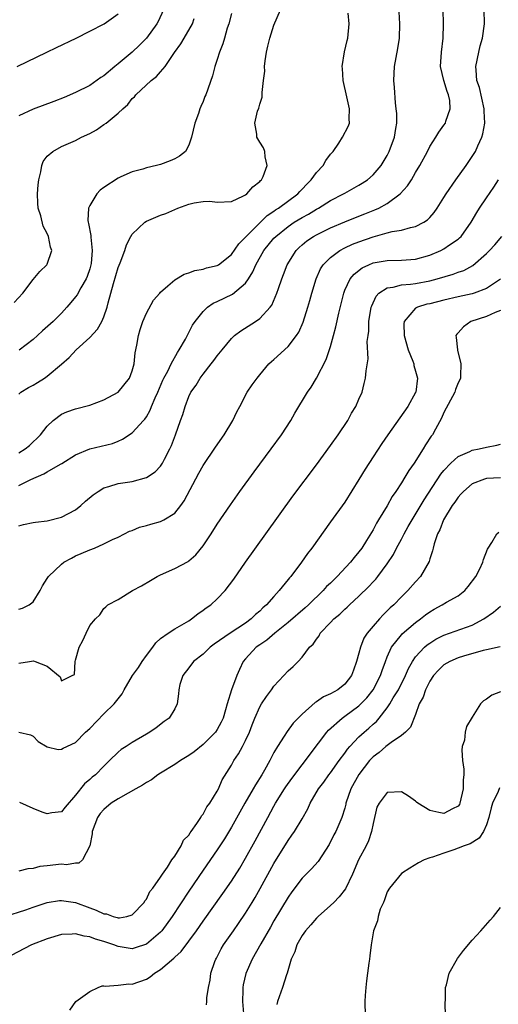
# Model space of a CAD drawing. Units: inches. Extents: x 2595000 to 2598000, y 1485000 to 1488000.
# Drawn here: x 2595425 to 2595493, y 1485251 to 1485390 of the extents above; entities that cross this region are included whole.
import ezdxf

# ---------------------------------------------------------------- set-up
doc = ezdxf.new("R2010")
doc.units = ezdxf.units.IN
doc.header["$MEASUREMENT"] = 0
doc.layers.add('LD25951485_2ft', color=248, linetype='Continuous')

msp = doc.modelspace()

# ---------------------------------------------------------------- linework, layer by layer
at = {"layer": 'LD25951485_2ft'}
for points, elevation in [([(2595424.74, 1485383), (2595428.96, 1485385), (2595430.32, 1485385.68), (2595433.09, 1485387), (2595435, 1485387.95), (2595437.03, 1485389), (2595439, 1485390.43)], 9736), ([(2595445.39, 1485391), (2595444.65, 1485389.35), (2595444.45, 1485389), (2595443, 1485387), (2595442.02, 1485385.98), (2595441, 1485385.02), (2595439, 1485383.34), (2595438.56, 1485383), (2595437, 1485381.68), (2595436.58, 1485381.42), (2595435, 1485380.32), (2595433, 1485379.3), (2595431.38, 1485378.62), (2595429.94, 1485378.06), (2595427, 1485376.98), (2595425, 1485376.04)], 9734), ([(2595425, 1485336.75), (2595425.28, 1485337), (2595426.35, 1485337.65), (2595427, 1485338.01), (2595427.62, 1485338.38), (2595428.6, 1485339), (2595429, 1485339.28), (2595431, 1485340.96), (2595432.09, 1485341.91), (2595433.08, 1485343), (2595435, 1485344.73), (2595436.08, 1485345.92), (2595436.72, 1485347), (2595437, 1485347.66), (2595437.47, 1485349), (2595437.6, 1485349.6), (2595437.99, 1485351), (2595438.34, 1485352.34), (2595439, 1485354.62), (2595439.28, 1485355.28), (2595439.97, 1485357), (2595440.21, 1485357.79), (2595440.82, 1485359), (2595441, 1485359.32), (2595442.76, 1485361), (2595443, 1485361.15), (2595445, 1485361.98), (2595445.75, 1485362.25), (2595447.43, 1485363), (2595449, 1485363.56), (2595449.72, 1485363.72), (2595451, 1485363.92), (2595451.95, 1485363.95), (2595453, 1485363.81), (2595455, 1485363.93), (2595456.72, 1485364.72), (2595457, 1485364.88), (2595457.16, 1485365), (2595458, 1485366), (2595459, 1485366.76), (2595459.11, 1485366.89), (2595459.24, 1485367), (2595459.47, 1485367.47), (2595460.06, 1485369), (2595459.76, 1485370.24), (2595459.73, 1485371), (2595459.52, 1485371.52), (2595459, 1485372.32), (2595458.61, 1485373), (2595458.58, 1485373.42), (2595458.29, 1485375), (2595458.7, 1485376.7), (2595458.88, 1485377.12), (2595459, 1485377.67), (2595459.33, 1485378.67), (2595459.34, 1485379), (2595459.32, 1485379.32), (2595459.54, 1485381), (2595459.7, 1485382.3), (2595459.69, 1485383), (2595459.76, 1485383.76), (2595459.96, 1485385), (2595460.16, 1485385.84), (2595460.41, 1485387), (2595461, 1485388.81), (2595461.92, 1485391)], 9728), ([(2595425, 1485318.15), (2595425.67, 1485318.33), (2595427, 1485318.61), (2595427.33, 1485318.67), (2595429, 1485318.86), (2595431, 1485319.35), (2595433, 1485320.42), (2595433.72, 1485321), (2595434.39, 1485321.61), (2595435.5, 1485322.5), (2595436.2, 1485323), (2595437, 1485323.52), (2595437.68, 1485323.68), (2595439, 1485324.11), (2595441, 1485324.42), (2595443, 1485324.96), (2595444.25, 1485325.75), (2595445, 1485326.56), (2595445.29, 1485327), (2595445.55, 1485327.55), (2595446.3, 1485329), (2595446.52, 1485329.48), (2595447.1, 1485331), (2595447.83, 1485333), (2595448.13, 1485333.87), (2595448.47, 1485335), (2595449, 1485336.4), (2595449.29, 1485337), (2595450.01, 1485337.99), (2595450.59, 1485339), (2595451, 1485339.56), (2595452.13, 1485341), (2595452.53, 1485341.47), (2595453, 1485342.16), (2595453.68, 1485343), (2595455, 1485344.59), (2595455.44, 1485345), (2595456.31, 1485345.69), (2595458.41, 1485347), (2595459, 1485347.39), (2595460.47, 1485349), (2595460.7, 1485349.3), (2595461.42, 1485351), (2595461.63, 1485351.63), (2595462.11, 1485353), (2595462.37, 1485353.63), (2595462.88, 1485355), (2595464.14, 1485357), (2595464.57, 1485357.43), (2595465, 1485357.81), (2595465.64, 1485358.36), (2595466.57, 1485359), (2595467, 1485359.24), (2595469, 1485360.21), (2595471, 1485361.06), (2595473, 1485361.86), (2595473.83, 1485362.17), (2595475, 1485362.65), (2595475.26, 1485362.74), (2595475.81, 1485363), (2595477, 1485363.66), (2595478.81, 1485365), (2595479.85, 1485366.15), (2595480.43, 1485367), (2595481, 1485368.03), (2595481.59, 1485369), (2595482.67, 1485371), (2595483, 1485371.67), (2595483.86, 1485373), (2595484.28, 1485373.72), (2595485, 1485374.69), (2595485.2, 1485375), (2595485.26, 1485375.26), (2595485.9, 1485377), (2595485.84, 1485378.16), (2595485.66, 1485379), (2595485.47, 1485379.47), (2595484.99, 1485380.99), (2595484.51, 1485383), (2595484.65, 1485385), (2595484.9, 1485387), (2595484.95, 1485389), (2595484.89, 1485391)], 9722), ([(2595425, 1485306.37), (2595425.49, 1485306.51), (2595426.47, 1485307), (2595427, 1485307.42), (2595428.02, 1485309), (2595428.34, 1485309.66), (2595429, 1485310.7), (2595429.17, 1485311), (2595431, 1485312.75), (2595431.33, 1485313), (2595432.4, 1485313.6), (2595433, 1485313.89), (2595433.78, 1485314.22), (2595435, 1485314.78), (2595435.65, 1485315), (2595437, 1485315.6), (2595438.2, 1485316.2), (2595439, 1485316.56), (2595439.89, 1485317), (2595440.62, 1485317.38), (2595441, 1485317.51), (2595442.04, 1485317.96), (2595443, 1485318.18), (2595443.61, 1485318.39), (2595445, 1485318.77), (2595445.46, 1485319), (2595447, 1485319.94), (2595447.85, 1485321), (2595448.33, 1485321.67), (2595450.4, 1485325.6), (2595451, 1485326.67), (2595452.75, 1485329.25), (2595453.99, 1485331), (2595455.19, 1485333), (2595455.78, 1485334.22), (2595456.18, 1485335), (2595457.24, 1485337), (2595457.95, 1485338.04), (2595458.62, 1485339), (2595459, 1485339.48), (2595460.3, 1485341), (2595460.65, 1485341.35), (2595461, 1485341.64), (2595463, 1485343.46), (2595464.19, 1485345), (2595464.51, 1485345.49), (2595465.11, 1485346.89), (2595465.79, 1485349), (2595466.07, 1485349.93), (2595466.36, 1485351), (2595466.96, 1485353), (2595467.59, 1485354.41), (2595467.96, 1485355), (2595469, 1485356.04), (2595470.3, 1485357), (2595471, 1485357.37), (2595472.11, 1485357.89), (2595473, 1485358.25), (2595475, 1485358.95), (2595477, 1485359.48), (2595477.67, 1485359.67), (2595479, 1485359.88), (2595480.27, 1485360.27), (2595481, 1485360.41), (2595482.17, 1485361), (2595482.68, 1485361.32), (2595483, 1485361.66), (2595483.62, 1485362.38), (2595484.04, 1485363), (2595485, 1485364.48), (2595485.3, 1485365), (2595486.66, 1485367), (2595488.12, 1485369), (2595489, 1485370.26), (2595489.45, 1485371), (2595489.78, 1485371.78), (2595490.35, 1485373), (2595490.5, 1485373.5), (2595490.75, 1485375), (2595490.66, 1485376.66), (2595490.67, 1485377), (2595490, 1485380), (2595489.66, 1485381), (2595489.53, 1485382.47), (2595489.51, 1485383), (2595489.92, 1485385), (2595490.12, 1485385.88), (2595490.45, 1485387), (2595490.71, 1485389), (2595490.66, 1485391)], 9720), ([(2595425, 1485323.86), (2595426.67, 1485324.67), (2595428.53, 1485325.47), (2595429, 1485325.78), (2595430.87, 1485326.87), (2595431.04, 1485326.96), (2595433, 1485328.19), (2595435, 1485329.01), (2595436.63, 1485329.37), (2595438.22, 1485329.78), (2595439, 1485330.1), (2595439.61, 1485330.39), (2595441, 1485331.29), (2595442.58, 1485333), (2595442.79, 1485333.21), (2595443, 1485333.52), (2595443.53, 1485334.47), (2595443.73, 1485335), (2595444.23, 1485336.23), (2595444.59, 1485337), (2595445.31, 1485338.69), (2595445.46, 1485339), (2595446, 1485340), (2595446.47, 1485341), (2595447.37, 1485342.63), (2595447.64, 1485343), (2595448.5, 1485344.5), (2595448.84, 1485345.16), (2595449, 1485345.44), (2595449.52, 1485346.48), (2595449.87, 1485347), (2595451, 1485348.42), (2595451.6, 1485349), (2595452.43, 1485349.57), (2595453, 1485349.81), (2595455.15, 1485350.85), (2595457, 1485352.42), (2595457.4, 1485353), (2595458.02, 1485353.98), (2595458.43, 1485355), (2595459.56, 1485357), (2595461, 1485358.73), (2595461.25, 1485359), (2595463, 1485360.41), (2595463.88, 1485361), (2595465, 1485361.69), (2595465.86, 1485362.14), (2595467, 1485362.85), (2595467.28, 1485363), (2595469, 1485364.08), (2595470.8, 1485365), (2595471, 1485365.12), (2595473, 1485366.24), (2595473.47, 1485366.53), (2595474.21, 1485367), (2595475, 1485367.67), (2595476.13, 1485369), (2595477, 1485370.42), (2595477.29, 1485371), (2595478.02, 1485373), (2595478.23, 1485374.23), (2595478.33, 1485375), (2595478.34, 1485376.34), (2595478.27, 1485377), (2595478.16, 1485377.84), (2595478.03, 1485380.03), (2595477.94, 1485381), (2595477.97, 1485381.97), (2595478.04, 1485383), (2595478.25, 1485384.25), (2595478.5, 1485385.5), (2595478.71, 1485387), (2595478.76, 1485389), (2595478.69, 1485390.69)], 9724), ([(2595425, 1485328.45), (2595425.87, 1485329), (2595426.5, 1485329.5), (2595427, 1485329.99), (2595427.53, 1485330.47), (2595428.04, 1485331), (2595429, 1485332.2), (2595429.84, 1485333), (2595431, 1485333.9), (2595431.75, 1485334.25), (2595433, 1485334.68), (2595435, 1485335.18), (2595437, 1485335.91), (2595439, 1485337.02), (2595440.61, 1485339), (2595441, 1485340.03), (2595441.26, 1485341), (2595441.43, 1485342.57), (2595441.67, 1485343.67), (2595441.89, 1485345), (2595442.13, 1485345.87), (2595442.51, 1485347), (2595443, 1485348.16), (2595444, 1485350), (2595444.87, 1485351), (2595445, 1485351.15), (2595446.02, 1485352.02), (2595447, 1485352.89), (2595448.32, 1485353.68), (2595449, 1485353.87), (2595449.82, 1485354.18), (2595451, 1485354.38), (2595451.46, 1485354.54), (2595453, 1485354.89), (2595453.17, 1485355), (2595455, 1485356.45), (2595456.03, 1485357.97), (2595457, 1485358.88), (2595457.09, 1485359), (2595459, 1485360.92), (2595460.05, 1485361.95), (2595461, 1485362.57), (2595461.24, 1485362.76), (2595461.64, 1485363), (2595464.36, 1485365), (2595464.65, 1485365.35), (2595465, 1485365.69), (2595465.63, 1485366.37), (2595466.27, 1485367), (2595467, 1485368), (2595467.93, 1485369), (2595468.31, 1485369.69), (2595469, 1485370.59), (2595469.36, 1485371), (2595470.14, 1485372.14), (2595470.7, 1485373), (2595471.47, 1485374.53), (2595471.65, 1485375), (2595471.6, 1485375.6), (2595471.69, 1485377), (2595471.31, 1485378.69), (2595470.76, 1485381), (2595470.68, 1485382.68), (2595470.63, 1485383), (2595470.97, 1485385.03), (2595471.33, 1485386.67), (2595471.44, 1485387), (2595471.61, 1485389), (2595471.48, 1485390.52)], 9726), ([(2595455, 1485390.46), (2595454.62, 1485389), (2595454.41, 1485388.41), (2595454.01, 1485387), (2595453.8, 1485386.2), (2595453.31, 1485385), (2595453, 1485383.97), (2595452.67, 1485383), (2595452.33, 1485381.67), (2595451.37, 1485379), (2595451.25, 1485378.75), (2595451, 1485378.04), (2595450.68, 1485377.32), (2595450.55, 1485377), (2595450.35, 1485376.35), (2595449.85, 1485375), (2595449.37, 1485373), (2595449, 1485371.9), (2595448.5, 1485371), (2595447.69, 1485370.31), (2595447, 1485369.94), (2595446.34, 1485369.66), (2595445, 1485369.17), (2595444.41, 1485369), (2595443, 1485368.67), (2595442.51, 1485368.51), (2595441, 1485368.13), (2595439.4, 1485367.4), (2595439, 1485367.24), (2595437, 1485365.9), (2595436.49, 1485365.51), (2595436.02, 1485365), (2595435, 1485363.36), (2595434.83, 1485363), (2595434.75, 1485361.25), (2595434.79, 1485361), (2595434.84, 1485360.84), (2595435.14, 1485359.14), (2595435.13, 1485358.87), (2595435.33, 1485357), (2595435.19, 1485355.19), (2595435.16, 1485355), (2595435, 1485354.43), (2595434.64, 1485353.36), (2595434.49, 1485353), (2595433.76, 1485351.76), (2595433.23, 1485350.77), (2595433, 1485350.45), (2595432.35, 1485349.65), (2595431.78, 1485349), (2595431, 1485348.15), (2595429.85, 1485347), (2595428.34, 1485345.66), (2595427.63, 1485345), (2595427, 1485344.45), (2595425.04, 1485342.96)], 9730), ([(2595424.34, 1485349.66), (2595425.53, 1485351), (2595427, 1485352.91), (2595427.94, 1485354.06), (2595428.95, 1485355), (2595429, 1485355.1), (2595429.64, 1485357), (2595429.47, 1485357.47), (2595429.18, 1485359), (2595429, 1485359.4), (2595428.43, 1485360.43), (2595428.08, 1485361.92), (2595427.73, 1485363), (2595427.67, 1485363.67), (2595427.63, 1485365), (2595427.72, 1485366.28), (2595427.81, 1485367), (2595428.1, 1485368.1), (2595428.23, 1485369), (2595428.42, 1485369.58), (2595429, 1485370.34), (2595429.77, 1485371), (2595431, 1485371.67), (2595433, 1485372.55), (2595433.85, 1485373), (2595435, 1485373.52), (2595435.95, 1485374.05), (2595437, 1485374.78), (2595437.3, 1485375), (2595439, 1485376.39), (2595439.66, 1485377), (2595440.37, 1485377.63), (2595441, 1485378.45), (2595441.3, 1485378.7), (2595441.51, 1485379), (2595443.68, 1485381), (2595444.42, 1485381.58), (2595445, 1485382.24), (2595445.63, 1485383), (2595446.97, 1485384.97), (2595447.84, 1485386.16), (2595449, 1485388.12), (2595449.49, 1485389), (2595449.74, 1485389.74)], 9732), ([(2595425, 1485298.77), (2595426.51, 1485299), (2595427.07, 1485299.07), (2595427.28, 1485299), (2595429, 1485298.34), (2595430.84, 1485296.84), (2595431, 1485296.27), (2595432.54, 1485297), (2595432.84, 1485297.16), (2595432.92, 1485299), (2595433, 1485299.17), (2595433.52, 1485301), (2595434.04, 1485301.96), (2595434.48, 1485303), (2595435, 1485304.07), (2595435.8, 1485305), (2595436.44, 1485305.56), (2595437, 1485306.48), (2595437.29, 1485306.71), (2595437.55, 1485307), (2595439, 1485307.73), (2595441.02, 1485309), (2595442.32, 1485309.68), (2595443.59, 1485310.41), (2595444.54, 1485311), (2595445, 1485311.23), (2595447, 1485312.12), (2595448.87, 1485313.13), (2595449, 1485313.22), (2595449.96, 1485314.04), (2595451, 1485315.3), (2595452.13, 1485317), (2595453, 1485318.4), (2595454.87, 1485321.13), (2595456.2, 1485323), (2595458.22, 1485325.78), (2595460.62, 1485329), (2595462.08, 1485331), (2595463.39, 1485333), (2595463.97, 1485334.03), (2595465.76, 1485337), (2595466.27, 1485337.73), (2595467.02, 1485338.98), (2595468.37, 1485341.63), (2595469, 1485343.48), (2595469.43, 1485345), (2595469.76, 1485346.24), (2595470.18, 1485348.18), (2595470.85, 1485351), (2595471, 1485351.39), (2595471.75, 1485353), (2595472.31, 1485353.69), (2595473.44, 1485354.56), (2595474.4, 1485355), (2595475, 1485355.25), (2595477, 1485355.6), (2595479, 1485355.65), (2595481, 1485355.8), (2595483, 1485356.36), (2595484.55, 1485357), (2595485, 1485357.23), (2595485.79, 1485357.79), (2595487, 1485358.6), (2595487.22, 1485358.78), (2595487.43, 1485359), (2595488.86, 1485361), (2595489.63, 1485362.37), (2595490.03, 1485363), (2595491, 1485364.46), (2595492.03, 1485365.97), (2595492.69, 1485367)], 9718), ([(2595425, 1485289.01), (2595426.63, 1485288.63), (2595427, 1485288.47), (2595427.7, 1485287.7), (2595429, 1485286.93), (2595430.56, 1485286.56), (2595431, 1485286.63), (2595431.23, 1485286.77), (2595433, 1485287.58), (2595434.41, 1485289), (2595435, 1485289.56), (2595437, 1485291.62), (2595438.44, 1485293), (2595439.56, 1485294.44), (2595439.87, 1485295), (2595441.04, 1485297), (2595441.86, 1485298.14), (2595442.41, 1485299), (2595443, 1485299.84), (2595443.89, 1485301), (2595444.35, 1485301.65), (2595445, 1485302.24), (2595446.08, 1485303), (2595447, 1485303.6), (2595449, 1485304.75), (2595449.37, 1485305), (2595450.27, 1485305.73), (2595451, 1485306.22), (2595451.44, 1485306.56), (2595452.09, 1485307), (2595453, 1485307.82), (2595454.13, 1485309), (2595455.36, 1485310.64), (2595457.01, 1485313), (2595459.85, 1485317), (2595463.67, 1485322.33), (2595467, 1485326.77), (2595469, 1485329.48), (2595470.07, 1485331), (2595471.41, 1485333), (2595471.97, 1485334.03), (2595472.57, 1485335), (2595473, 1485336.02), (2595473.44, 1485337), (2595473.74, 1485338.26), (2595473.95, 1485339), (2595474.03, 1485340.03), (2595474.29, 1485341.71), (2595474.17, 1485344.17), (2595474.28, 1485345), (2595474.38, 1485345.62), (2595474.41, 1485347), (2595474.74, 1485349), (2595474.8, 1485349.2), (2595475.42, 1485350.58), (2595475.82, 1485351), (2595477, 1485351.75), (2595477.85, 1485351.85), (2595479, 1485352.18), (2595480.26, 1485352.26), (2595481, 1485352.37), (2595483, 1485352.73), (2595484.04, 1485353), (2595486.32, 1485353.68), (2595487, 1485353.94), (2595487.79, 1485354.21), (2595489.1, 1485354.9), (2595491, 1485356.58), (2595491.43, 1485357), (2595492.17, 1485357.83), (2595493.15, 1485359)], 9716), ([(2595493, 1485352.96), (2595491, 1485351.66), (2595489.28, 1485351), (2595489, 1485350.91), (2595487, 1485350.48), (2595485, 1485350.01), (2595483, 1485349.5), (2595482.58, 1485349.42), (2595481.25, 1485349), (2595481, 1485348.86), (2595479.37, 1485347), (2595479.33, 1485346.67), (2595479.4, 1485345), (2595479.97, 1485343), (2595480.61, 1485341.39), (2595480.74, 1485341), (2595480.77, 1485340.77), (2595481, 1485339.96), (2595481.25, 1485339), (2595481.02, 1485337), (2595481, 1485336.95), (2595479.92, 1485335), (2595477.08, 1485331), (2595476.24, 1485329.76), (2595475, 1485327.9), (2595473.86, 1485326.13), (2595473, 1485324.7), (2595471, 1485321.51), (2595469, 1485318.7), (2595466.33, 1485315), (2595465.75, 1485314.25), (2595464.88, 1485313), (2595463.37, 1485311), (2595463.19, 1485310.81), (2595463, 1485310.56), (2595461.76, 1485309), (2595461, 1485308.19), (2595459.96, 1485307), (2595459.44, 1485306.56), (2595459, 1485306.12), (2595458.39, 1485305.61), (2595457.81, 1485305), (2595457, 1485304.41), (2595454.83, 1485303), (2595452.57, 1485301.43), (2595452.02, 1485301), (2595451, 1485300.02), (2595449.66, 1485299), (2595449, 1485298.12), (2595448.12, 1485297), (2595447.74, 1485295.74), (2595447.58, 1485295), (2595447.55, 1485294.45), (2595447.33, 1485293), (2595447, 1485292.3), (2595446.21, 1485291), (2595445.49, 1485290.51), (2595444.38, 1485289.62), (2595443.5, 1485289), (2595443, 1485288.73), (2595441, 1485287.57), (2595440.14, 1485287), (2595439.44, 1485286.56), (2595439, 1485286.19), (2595437.81, 1485285), (2595437, 1485284.23), (2595435.8, 1485283), (2595435.34, 1485282.66), (2595435, 1485282.32), (2595434.27, 1485281.73), (2595433, 1485280.13), (2595431.55, 1485278.45), (2595431, 1485277.78), (2595429.65, 1485277.65), (2595429, 1485277.49), (2595428.28, 1485277.72), (2595427, 1485278.26), (2595425.11, 1485279.11)], 9714), ([(2595493, 1485348.55), (2595492.25, 1485348.25), (2595491, 1485347.7), (2595488.79, 1485347), (2595487.76, 1485346.24), (2595487, 1485345.39), (2595486.81, 1485345.19), (2595486.66, 1485345), (2595486.74, 1485344.74), (2595486.9, 1485343), (2595486.93, 1485342.93), (2595487.39, 1485341), (2595487.33, 1485339.33), (2595487.34, 1485339), (2595487.26, 1485338.74), (2595487, 1485338.32), (2595486.63, 1485337.37), (2595486.52, 1485337), (2595485, 1485334.14), (2595484.67, 1485333.33), (2595483.81, 1485331.81), (2595483.38, 1485331), (2595483.22, 1485330.78), (2595482.41, 1485329.59), (2595482.06, 1485329), (2595480.78, 1485327), (2595480.04, 1485325.96), (2595479.49, 1485325), (2595479, 1485324.2), (2595478.21, 1485323), (2595477.71, 1485322.29), (2595476.98, 1485320.98), (2595475.78, 1485319), (2595475.48, 1485318.52), (2595475, 1485317.59), (2595474.09, 1485316.09), (2595473.4, 1485315), (2595473, 1485314.46), (2595472.32, 1485313.68), (2595471.82, 1485313), (2595469.95, 1485311), (2595469, 1485310.07), (2595468.44, 1485309.56), (2595467.95, 1485309), (2595465.86, 1485307), (2595465.41, 1485306.59), (2595463, 1485304.49), (2595461.12, 1485303), (2595459.98, 1485302.02), (2595459, 1485301.35), (2595458.51, 1485301), (2595457, 1485299.37), (2595456.68, 1485299), (2595456.12, 1485297.88), (2595455.75, 1485297), (2595455.02, 1485294.98), (2595454.4, 1485293), (2595454.18, 1485292.18), (2595453.82, 1485291), (2595453.57, 1485290.43), (2595453, 1485289.38), (2595452.75, 1485289), (2595451, 1485287.26), (2595449.76, 1485286.24), (2595449, 1485285.71), (2595447.81, 1485285), (2595447, 1485284.46), (2595445, 1485283.24), (2595444.63, 1485283), (2595443.7, 1485282.3), (2595443, 1485281.92), (2595442.45, 1485281.55), (2595441.5, 1485281), (2595440.43, 1485280.43), (2595439, 1485279.62), (2595438.04, 1485279), (2595437, 1485278.12), (2595436.48, 1485277.52), (2595436.11, 1485277), (2595435.35, 1485275), (2595435.33, 1485274.67), (2595435, 1485273), (2595433.99, 1485271), (2595433.48, 1485270.52), (2595433, 1485270.51), (2595431.7, 1485270.3), (2595431, 1485270.37), (2595429, 1485270.17), (2595427.95, 1485270.05), (2595427, 1485269.8), (2595426.27, 1485269.73), (2595425, 1485269.4)], 9712), ([(2595423, 1485263), (2595425.96, 1485263.96), (2595427, 1485264.32), (2595429, 1485264.96), (2595430.75, 1485265.25), (2595431, 1485265.28), (2595433, 1485264.96), (2595435, 1485264.21), (2595435.92, 1485263.92), (2595437, 1485263.37), (2595437.36, 1485263.36), (2595438.31, 1485263), (2595438.88, 1485262.88), (2595439, 1485262.83), (2595439.18, 1485262.82), (2595440.22, 1485263), (2595441, 1485263.22), (2595442.69, 1485265), (2595442.78, 1485265.22), (2595443, 1485265.47), (2595443.49, 1485266.52), (2595443.91, 1485267), (2595445, 1485268.56), (2595445.27, 1485269), (2595445.96, 1485269.96), (2595446.58, 1485271), (2595447, 1485271.53), (2595447.9, 1485273), (2595448.22, 1485273.78), (2595449, 1485274.5), (2595449.18, 1485274.82), (2595449.32, 1485275), (2595450.12, 1485276.12), (2595450.67, 1485277), (2595450.77, 1485277.23), (2595451, 1485277.44), (2595451.53, 1485278.47), (2595451.94, 1485279), (2595453, 1485280.7), (2595453.16, 1485281), (2595453.69, 1485282.31), (2595455, 1485284.37), (2595455.34, 1485285), (2595456.02, 1485285.98), (2595456.56, 1485287), (2595457, 1485287.84), (2595457.53, 1485289), (2595457.93, 1485290.07), (2595458.3, 1485291), (2595459, 1485292.6), (2595459.23, 1485293), (2595459.93, 1485294.07), (2595460.65, 1485295), (2595461, 1485295.5), (2595462.4, 1485297), (2595463, 1485297.66), (2595463.7, 1485298.3), (2595464.43, 1485299), (2595465, 1485299.61), (2595466.04, 1485301), (2595466.55, 1485301.45), (2595467, 1485302.17), (2595467.37, 1485302.63), (2595467.55, 1485303), (2595469, 1485304.48), (2595469.48, 1485305), (2595470.31, 1485305.69), (2595471, 1485306.38), (2595471.33, 1485306.67), (2595471.66, 1485307), (2595473, 1485308.23), (2595474.41, 1485309.59), (2595475, 1485310.25), (2595475.37, 1485310.63), (2595475.67, 1485311), (2595477, 1485312.76), (2595477.9, 1485314.1), (2595478.32, 1485315), (2595479, 1485316.26), (2595479.38, 1485317), (2595479.97, 1485318.03), (2595480.5, 1485319), (2595482.19, 1485321.81), (2595484.58, 1485325.42), (2595485, 1485325.95), (2595485.99, 1485327), (2595487, 1485327.92), (2595488.64, 1485328.64), (2595489, 1485328.82), (2595489.95, 1485329), (2595491, 1485329.27), (2595492.47, 1485329.53), (2595493, 1485329.66)], 9710), ([(2595493, 1485324.94), (2595491, 1485324.85), (2595490.74, 1485324.74), (2595489, 1485324.08), (2595487.75, 1485323), (2595487.4, 1485322.6), (2595487, 1485322.17), (2595486.52, 1485321.48), (2595486.16, 1485321), (2595484.94, 1485319), (2595484.42, 1485317.58), (2595484.09, 1485317), (2595483.61, 1485315.61), (2595483.47, 1485315), (2595483.39, 1485314.61), (2595483, 1485313.49), (2595482.9, 1485313.1), (2595481.71, 1485311), (2595481, 1485310.26), (2595479.89, 1485309), (2595479, 1485308.13), (2595477.91, 1485307), (2595477.43, 1485306.57), (2595477, 1485306.13), (2595476.42, 1485305.58), (2595475.89, 1485305), (2595475, 1485303.99), (2595474.17, 1485303), (2595473.71, 1485302.29), (2595473.2, 1485301), (2595473, 1485300.17), (2595472.68, 1485299), (2595472.22, 1485297.78), (2595471.95, 1485297), (2595471, 1485295.79), (2595470.01, 1485295), (2595469, 1485294.43), (2595468, 1485294), (2595467, 1485293.3), (2595466.8, 1485293.2), (2595465, 1485291.57), (2595463.73, 1485290.27), (2595462.87, 1485289.13), (2595462.44, 1485288.44), (2595461.5, 1485287), (2595461, 1485286.17), (2595460.6, 1485285.4), (2595460.4, 1485285), (2595459.65, 1485283.65), (2595459.27, 1485283), (2595458.39, 1485281.61), (2595458.06, 1485281), (2595456.91, 1485279), (2595455, 1485275.59), (2595454.02, 1485273.98), (2595453, 1485272.43), (2595451, 1485269.54), (2595449, 1485266.57), (2595446.65, 1485263), (2595445.19, 1485261), (2595445, 1485260.79), (2595443, 1485259.1), (2595441.43, 1485258.57), (2595441, 1485258.46), (2595439, 1485258.77), (2595438.42, 1485259), (2595437, 1485259.49), (2595435.82, 1485259.82), (2595435, 1485260.15), (2595434.22, 1485260.22), (2595433, 1485260.57), (2595432.5, 1485260.5), (2595431, 1485260.46), (2595429, 1485259.84), (2595426.8, 1485259), (2595422.9, 1485257)], 9708), ([(2595432.2, 1485249.8), (2595433.04, 1485251), (2595435, 1485252.4), (2595436.19, 1485253), (2595436.77, 1485253.23), (2595437, 1485253.23), (2595437.18, 1485253.18), (2595439, 1485253.3), (2595440.52, 1485253.48), (2595441, 1485253.44), (2595443, 1485254.15), (2595443.53, 1485254.47), (2595444.16, 1485255), (2595445, 1485255.53), (2595446.88, 1485257.12), (2595447, 1485257.25), (2595447.92, 1485258.08), (2595449, 1485259.53), (2595450.06, 1485261), (2595451, 1485262.36), (2595453.77, 1485266.23), (2595455, 1485267.99), (2595456.17, 1485269.83), (2595457, 1485271.23), (2595458.33, 1485273.67), (2595460.12, 1485277), (2595461, 1485278.59), (2595461.24, 1485279), (2595462.5, 1485281), (2595462.7, 1485281.3), (2595463.54, 1485282.46), (2595465, 1485284.39), (2595465.48, 1485285), (2595466.1, 1485285.9), (2595468.47, 1485289), (2595468.71, 1485289.29), (2595470.62, 1485291), (2595471, 1485291.26), (2595473, 1485292.73), (2595473.29, 1485293), (2595474.12, 1485293.88), (2595475.01, 1485294.99), (2595476.04, 1485297), (2595476.27, 1485297.73), (2595476.73, 1485299), (2595477, 1485299.67), (2595477.59, 1485301), (2595479, 1485302.75), (2595479.12, 1485302.88), (2595481, 1485304.49), (2595481.71, 1485305), (2595482.41, 1485305.59), (2595483, 1485306.03), (2595483.61, 1485306.39), (2595484.76, 1485307), (2595485.37, 1485307.37), (2595487, 1485308.25), (2595487.95, 1485309), (2595488.43, 1485309.57), (2595489.51, 1485311), (2595490.08, 1485312.08), (2595490.5, 1485313), (2595490.59, 1485313.41), (2595491.14, 1485314.86), (2595491.25, 1485315), (2595491.78, 1485315.78), (2595492.49, 1485317), (2595492.73, 1485317.27)], 9706), ([(2595451.48, 1485250.52), (2595451.52, 1485251), (2595451.54, 1485251.54), (2595451.75, 1485253), (2595451.99, 1485254.01), (2595452.09, 1485255), (2595452.66, 1485256.66), (2595452.8, 1485257), (2595452.88, 1485257.12), (2595453.57, 1485258.43), (2595453.89, 1485259), (2595455.28, 1485261), (2595455.99, 1485262.01), (2595457, 1485263.49), (2595457.92, 1485265), (2595458.33, 1485265.67), (2595459.05, 1485266.95), (2595461, 1485270.5), (2595463, 1485273.75), (2595463.54, 1485274.46), (2595463.91, 1485275), (2595465, 1485276.77), (2595465.79, 1485278.21), (2595466.13, 1485279), (2595467.27, 1485281), (2595468.03, 1485281.97), (2595468.77, 1485283), (2595469, 1485283.3), (2595470.22, 1485285), (2595471, 1485286.06), (2595471.38, 1485286.62), (2595471.72, 1485287), (2595473, 1485288.34), (2595473.74, 1485289), (2595474.42, 1485289.58), (2595475, 1485290.13), (2595475.47, 1485290.53), (2595475.86, 1485291), (2595477, 1485292.46), (2595477.36, 1485293), (2595477.85, 1485293.85), (2595478.57, 1485295), (2595479.58, 1485297), (2595479.99, 1485298.01), (2595480.54, 1485299), (2595481, 1485299.66), (2595482.24, 1485301), (2595482.64, 1485301.36), (2595483, 1485301.6), (2595483.87, 1485302.13), (2595485, 1485302.7), (2595489, 1485304.13), (2595490.65, 1485305), (2595492.02, 1485305.98), (2595493, 1485306.8)], 9704), ([(2595492.92, 1485301.08), (2595491, 1485300.62), (2595490.53, 1485300.53), (2595487.77, 1485299.77), (2595487, 1485299.52), (2595485.81, 1485299), (2595485, 1485298.52), (2595484.23, 1485297.77), (2595483.54, 1485297), (2595483, 1485296.21), (2595482.38, 1485295), (2595482.05, 1485293.95), (2595481.52, 1485293), (2595481, 1485291.53), (2595480.29, 1485289.71), (2595479.59, 1485289), (2595479, 1485288.54), (2595477.56, 1485287.56), (2595476.82, 1485287), (2595475.84, 1485286.16), (2595475, 1485285.56), (2595474.72, 1485285.28), (2595474.47, 1485285), (2595473, 1485283.04), (2595471.86, 1485281), (2595471.17, 1485279), (2595471.15, 1485278.85), (2595471, 1485278.28), (2595470.6, 1485277), (2595469.74, 1485275), (2595469.48, 1485274.52), (2595468.82, 1485273.18), (2595467.24, 1485270.76), (2595466.29, 1485269.71), (2595465, 1485268.4), (2595463.53, 1485266.47), (2595463, 1485265.74), (2595461, 1485262.37), (2595460.51, 1485261.49), (2595459.13, 1485259.13), (2595457.93, 1485257), (2595457.04, 1485254.96), (2595456.66, 1485253.34), (2595456.62, 1485253), (2595456.62, 1485252.62), (2595456.55, 1485251), (2595456.74, 1485248.74)], 9702), ([(2595493, 1485294.71), (2595491.74, 1485294.26), (2595491, 1485293.68), (2595490.57, 1485293.43), (2595490.16, 1485293), (2595489, 1485291.13), (2595488.2, 1485289.8), (2595488.02, 1485289), (2595487.89, 1485287.89), (2595487.59, 1485287), (2595487.53, 1485286.47), (2595487.63, 1485285), (2595487.79, 1485283.79), (2595487.79, 1485283), (2595487.73, 1485282.27), (2595487.72, 1485281), (2595487.25, 1485279), (2595487.18, 1485278.82), (2595487, 1485278.59), (2595486.22, 1485278.22), (2595485, 1485277.53), (2595484.3, 1485277.69), (2595483, 1485277.97), (2595481.3, 1485279), (2595481.15, 1485279.15), (2595481, 1485279.27), (2595480, 1485280), (2595479, 1485280.61), (2595477, 1485280.51), (2595475.84, 1485279), (2595475.55, 1485278.45), (2595475, 1485276.15), (2595474.79, 1485275), (2595474.33, 1485273.67), (2595474, 1485273), (2595472.93, 1485271), (2595472.07, 1485269), (2595471.09, 1485266.91), (2595470.22, 1485265.78), (2595469.45, 1485265), (2595469, 1485264.55), (2595467.24, 1485263), (2595467, 1485262.76), (2595466.19, 1485261.81), (2595465.47, 1485261), (2595465, 1485260.33), (2595464.24, 1485259), (2595463.97, 1485258.03), (2595463.43, 1485257), (2595462.87, 1485255), (2595462.78, 1485254.78), (2595462.23, 1485253), (2595461.49, 1485251), (2595461.43, 1485250.57)], 9700), ([(2595492.83, 1485281.17), (2595492.65, 1485280.65), (2595491.87, 1485279), (2595491.65, 1485278.35), (2595491.32, 1485277), (2595491, 1485275.95), (2595490.58, 1485275), (2595489.96, 1485274.04), (2595488.72, 1485273.28), (2595487.87, 1485273), (2595487, 1485272.63), (2595486.42, 1485272.42), (2595485, 1485271.96), (2595483.39, 1485271.39), (2595483, 1485271.29), (2595482.19, 1485271), (2595481.42, 1485270.58), (2595480.18, 1485269.82), (2595479, 1485269.05), (2595477.3, 1485267), (2595477, 1485266.48), (2595476.63, 1485265.37), (2595476.46, 1485265), (2595476.02, 1485264.02), (2595475.72, 1485263), (2595475.61, 1485262.39), (2595475.06, 1485261), (2595474.75, 1485259), (2595474.53, 1485257.47), (2595474.49, 1485257), (2595474.42, 1485256.42), (2595474.21, 1485255), (2595474.09, 1485253.91), (2595473.96, 1485253), (2595473.86, 1485251.86), (2595473.82, 1485251), (2595473.89, 1485249)], 9698), ([(2595485.23, 1485249), (2595485.18, 1485250.82), (2595485.23, 1485251.23), (2595485.23, 1485253), (2595485.35, 1485253.35), (2595485.75, 1485255), (2595486.91, 1485257.09), (2595487.78, 1485258.22), (2595489, 1485259.65), (2595490.19, 1485261), (2595491.53, 1485262.47), (2595491.98, 1485263), (2595493, 1485264.27)], 9696)]:
    msp.add_lwpolyline(points, dxfattribs=dict(at, elevation=elevation))

doc.saveas('drawing.dxf')
